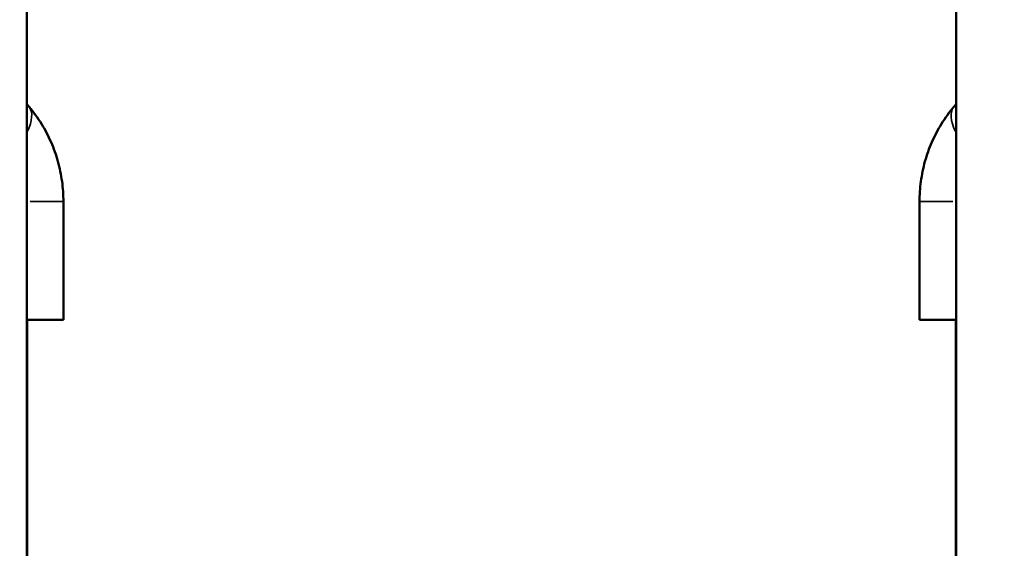
# Model space of a CAD drawing. Units: millimetres. Extents: x 4034 to 19325, y 10709 to 26997.
# Drawn here: x 6931 to 8039, y 13805 to 14400 of the extents above; entities that cross this region are included whole.
import ezdxf

# ---------------------------------------------------------------- set-up
doc = ezdxf.new("R2010")
doc.units = ezdxf.units.MM
doc.layers.add('MD_Visible', color=7, linetype='Continuous', lineweight=50)
doc.layers.add('MD_Visible Narrow', color=7, linetype='Continuous', lineweight=35)
doc.styles.get("Standard").update_dxf_attribs({"font": 'arial.ttf'})
doc.dimstyles.get("Standard").update_dxf_attribs({"dimtxt": 0.18, "dimasz": 0.18, "dimexe": 0.18, "dimexo": 0.0625, "dimgap": 0.09, "dimtad": 0, "dimtih": 1, "dimtoh": 1, "dimdec": 4, "dimzin": 0, "dimdsep": 46, "dimtxsty": 'Standard', "dimcen": 0.09, "dimadec": 0, "dimazin": 0, "dimtfac": 1, "dimtdec": 4, "dimtofl": 0, "dimtmove": 0, "dimatfit": 3, "dimfxl": 1, "dimtolj": 1, "dimtzin": 0, "dimarcsym": 0})

# ---------------------------------------------------------------- blocks, each defined once
blk = doc.blocks.new('CustomObjectsInViewport4_0')
at = {"layer": 'MD_Visible', "extrusion": (0, 1, 0)}
for p, q in [((6938.4, 14489.9), (6938.4, 13711.7)), ((7984.4, 14489.9), (7984.4, 13711.7)), ((6938.4, 14305.2), (6941, 14302.2)), ((7982, 14302.2), (7984.4, 14305.1)), ((6979.7, 14195.5), (6979.7, 14062.3)), ((7943.3, 14062.3), (7943.3, 14195.5)), ((6938.8, 13711.7), (6938.8, 14062.3)), ((7984.1, 14062.3), (7984.1, 13711.7))]:
    blk.add_line(p, q, dxfattribs=at)
at = {"layer": 'MD_Visible', "extrusion": (1.22465e-16, 0, -1)}
blk.add_arc((-6964, 14062.3), 15.7, 180.0016, 180.0019, dxfattribs=at)
at = {"layer": 'MD_Visible'}
blk.add_arc((7959, 14062.3), 15.7, 180.0016, 180.0019, dxfattribs=at)
for points, knots in [([(6941, 14302.2), (6946.1, 14296.2), (6950.8, 14289.8), (6959.1, 14276.4), (6962.7, 14269.5), (6968.9, 14255.3), (6971.5, 14248.1), (6975.6, 14233.3), (6977.1, 14225.8), (6979.2, 14210.7), (6979.7, 14203.1), (6979.7, 14195.5)], [0.7932346, 0.7932346, 0.7932346, 0.7932346, 0.9487534, 0.9487534, 1.1042723, 1.1042723, 1.2597911, 1.2597911, 1.41531, 1.41531, 1.5708288, 1.5708288, 1.5708288, 1.5708288]), ([(7943.3, 14195.5), (7943.3, 14203.1), (7943.8, 14210.7), (7945.9, 14225.8), (7947.4, 14233.3), (7951.5, 14248.1), (7954.1, 14255.3), (7960.3, 14269.5), (7963.9, 14276.4), (7972.2, 14289.8), (7976.8, 14296.2), (7982, 14302.2)], [4.7123565, 4.7123565, 4.7123565, 4.7123565, 4.8678753, 4.8678753, 5.0233942, 5.0233942, 5.178913, 5.178913, 5.3344319, 5.3344319, 5.4899507, 5.4899507, 5.4899507, 5.4899507]), ([(6938.4, 14062.3), (6941.9, 14062.3), (6945.2, 14062.3), (6953.2, 14062.3), (6957.6, 14062.3), (6968.7, 14062.3), (6973.9, 14062.3), (6978.7, 14062.3), (6979.7, 14062.3), (6979.7, 14062.3)], [-142.616713, -142.616713, -142.616713, -142.616713, -130.046904, -130.046904, -110.484023, -110.484023, -73.656015, -73.656015, -50.655801, -50.655801, -50.655801, -50.655801]), ([(7984.4, 14062.3), (7981, 14062.3), (7977.7, 14062.3), (7969.8, 14062.3), (7965.4, 14062.3), (7954.3, 14062.3), (7949, 14062.3), (7944.2, 14062.3), (7943.3, 14062.3), (7943.3, 14062.3)], [-142.514222, -142.514222, -142.514222, -142.514222, -130.046904, -130.046904, -110.484023, -110.484023, -73.656015, -73.656015, -50.655801, -50.655801, -50.655801, -50.655801])]:
    blk.add_open_spline(points, degree=3, knots=knots, dxfattribs=at)
at = {"layer": 'MD_Visible Narrow'}
for centre, major_axis, ratio, start_param, end_param in [((6869.2, 14241.1), (71.7, 61.2), 0.350772, -0.648027, -0.034107), ((8037.6, 14195.5), (-94.3, 0), 0.000016, 5.35975, 6.234583)]:
    blk.add_ellipse(centre, major_axis=major_axis, ratio=ratio, start_param=start_param, end_param=end_param, dxfattribs=at)
at = {"layer": 'MD_Visible Narrow', "extrusion": (1.22465e-16, -1.2326e-32, -1)}
blk.add_ellipse((8053.7, 14241.1), major_axis=(-71.7, 61.2), ratio=0.350772, start_param=-0.645205, end_param=-0.033958, dxfattribs=at)
at = {"layer": 'MD_Visible Narrow', "extrusion": (1.22465e-16, 0, -1)}
blk.add_ellipse((6885.4, 14195.5), major_axis=(94.3, 0), ratio=0.000016, start_param=5.358719, end_param=6.234529, dxfattribs=at)
at = {"layer": 'MD_Visible Narrow'}
for points, knots in [([(6938.4, 14062.3), (6947.6, 14062.3), (6955.7, 14062.3), (6962.2, 14062.3), (6970, 14062.3), (6975.4, 14062.3), (6977.9, 14062.3), (6979.1, 14062.3), (6979.7, 14062.3), (6979.7, 14062.3)], [-4.6382659, -4.6382659, -4.6382659, -4.6382659, -4.2839537, -4.2839537, -4.2839537, -3.8562984, -3.8562984, -3.8562984, -3.6651915, -3.6651915, -3.6651915, -3.6651915]), ([(7984.4, 14062.3), (7975.3, 14062.3), (7967.2, 14062.3), (7960.8, 14062.3), (7953, 14062.3), (7947.6, 14062.3), (7945, 14062.3), (7943.9, 14062.3), (7943.3, 14062.3), (7943.3, 14062.3)], [-4.6371801, -4.6371801, -4.6371801, -4.6371801, -4.2839537, -4.2839537, -4.2839537, -3.8562984, -3.8562984, -3.8562984, -3.6651915, -3.6651915, -3.6651915, -3.6651915])]:
    blk.add_open_spline(points, degree=3, knots=knots, dxfattribs=at)
blk = doc.blocks.new('*D6')
at = {"color": 0, "lineweight": -2, "transparency": 16777216}
for p, q in [((4861.4, 17411.2), (4861.4, 17412.4)), ((5061.4, 17412.2), (9861.6, 17412.2)), ((10061.6, 17411.2), (10061.6, 17412.4))]:
    blk.add_line(p, q, dxfattribs=at)
at = {"color": 0, "transparency": 16777216}
for points in [[(5061.4, 17445.6), (5061.4, 17378.9), (4861.4, 17412.2)], [(9861.6, 17445.6), (9861.6, 17378.9), (10061.6, 17412.2)]]:
    blk.add_solid(points, dxfattribs=at)
at = {"layer": 'Defpoints', "color": 0, "transparency": 16777216}
for p in [(10061.6, 17412.2), (4861.4, 12790.9), (10061.6, 12790.9)]:
    blk.add_point(p, dxfattribs=at)
at = {"color": 0, "transparency": 16777216, "insert": (7461.5, 17662.2), "char_height": 300, "attachment_point": 5}
blk.add_mtext('\\A1;520', dxfattribs=at)

msp = doc.modelspace()

# ---------------------------------------------------------------- block references
at = {"layer": 'MD_Visible'}
msp.add_blockref('CustomObjectsInViewport4_0', (0, 0), dxfattribs=at)

# ---------------------------------------------------------------- dimensions: what is measured, and where the dimension line sits
dim = msp.add_linear_dim(base=(10061.6, 17412.2), p1=(4861.4, 12790.9), p2=(10061.6, 12790.9), dimstyle='Standard', override={"dimtxt": 300, "dimasz": 200, "dimgap": 100, "dimtad": 1, "dimtih": 0, "dimdec": 0, "dimlfac": 0.1, "dimrnd": 5, "dimfxlon": 1})
dim.commit()
dim.dimension.update_dxf_attribs({"geometry": '*D6', "text_midpoint": (7461.5, 17662.2)})

doc.saveas('drawing.dxf')
